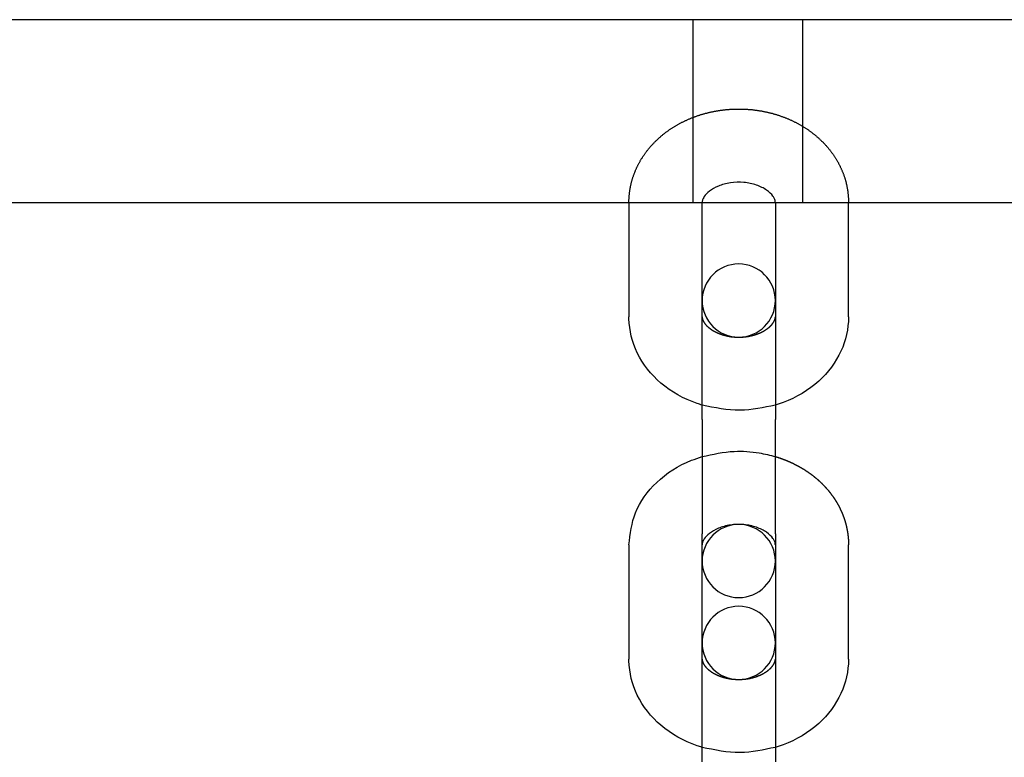
# Model space of a CAD drawing. Extents: x 0 to 4800, y 0 to 9667.
# Drawn here: x 2061 to 2169, y 3508 to 3589 of the extents above; entities that cross this region are included whole.
import ezdxf

# ---------------------------------------------------------------- set-up
doc = ezdxf.new("R2010")
doc.units = 0
doc.layers.add('HATCH', color=7, linetype='CONTINUOUS')
doc.layers.add('OBJECT', color=7, linetype='CONTINUOUS')

# ---------------------------------------------------------------- blocks, each defined once
blk = doc.blocks.new('FDKI')
at = {"layer": 'OBJECT'}
for p, q in [((1670, 3589.07), (3140, 3589.07)), ((2135, 3589.07), (2135, 3569.07)), ((2147, 3569.07), (2147, 3589.07)), ((1670, 3569.07), (3140, 3569.07)), ((2128, 3569.07), (2128, 3556.59)), ((2136, 3556.59), (2136, 3569.07)), ((2144, 3569.07), (2144, 3556.59)), ((2152, 3556.59), (2152, 3569.07)), ((2136, 3545.35), (2136, 3556.59)), ((2144, 3556.59), (2144, 3545.35)), ((2136, 3545.35), (2136, 3532.87)), ((2144, 3532.87), (2144, 3545.35)), ((2136, 3529.88), (2136, 3532.87)), ((2144, 3532.87), (2144, 3529.88)), ((2128, 3531.64), (2128, 3519.17)), ((2152, 3519.17), (2152, 3531.64)), ((2136, 3519.17), (2136, 3529.88)), ((2144, 3529.88), (2144, 3519.17)), ((2136, 3507.92), (2136, 3519.17)), ((2144, 3519.17), (2144, 3507.92))]:
    blk.add_line(p, q, dxfattribs=at)
for centre, start, end in [((2140, 3558.36), 0, 180), ((2140, 3558.36), 180, 0), ((2140, 3529.88), 0, 180), ((2140, 3529.88), 180, 0), ((2140, 3520.93), 0, 180), ((2140, 3520.93), 180, 0)]:
    blk.add_arc(centre, 4, start, end, dxfattribs=at)
for points, knots in [([(2128, 3569.07), (2128, 3569.11), (2128, 3569.2), (2128, 3569.34), (2128.01, 3569.47), (2128.02, 3569.6), (2128.03, 3569.74), (2128.04, 3569.87), (2128.05, 3570.01), (2128.07, 3570.14), (2128.08, 3570.27), (2128.1, 3570.41), (2128.12, 3570.54), (2128.15, 3570.67), (2128.17, 3570.8), (2128.2, 3570.94), (2128.23, 3571.07), (2128.26, 3571.2), (2128.29, 3571.33), (2128.33, 3571.46), (2128.36, 3571.59), (2128.4, 3571.72), (2128.44, 3571.85), (2128.49, 3571.97), (2128.53, 3572.1), (2128.58, 3572.23), (2128.63, 3572.36), (2128.68, 3572.48), (2128.73, 3572.61), (2128.78, 3572.73), (2128.84, 3572.86), (2128.9, 3572.98), (2128.96, 3573.1), (2129.02, 3573.22), (2129.08, 3573.34), (2129.15, 3573.46), (2129.21, 3573.58), (2129.28, 3573.7), (2129.35, 3573.82), (2129.43, 3573.93), (2129.5, 3574.05), (2129.57, 3574.16), (2129.65, 3574.28), (2129.73, 3574.39), (2129.81, 3574.5), (2129.89, 3574.61), (2129.97, 3574.72), (2130.06, 3574.83), (2130.14, 3574.93), (2130.23, 3575.04), (2130.32, 3575.15), (2130.41, 3575.25), (2130.5, 3575.35), (2130.6, 3575.45), (2130.69, 3575.56), (2130.79, 3575.66), (2130.89, 3575.75), (2130.99, 3575.85), (2131.09, 3575.95), (2131.19, 3576.04), (2131.29, 3576.14), (2131.4, 3576.23), (2131.5, 3576.32), (2131.61, 3576.41), (2131.72, 3576.5), (2131.83, 3576.59), (2131.94, 3576.67), (2132.05, 3576.76), (2132.16, 3576.84), (2132.28, 3576.93), (2132.39, 3577.01), (2132.51, 3577.09), (2132.63, 3577.16), (2132.75, 3577.24), (2132.86, 3577.32), (2132.99, 3577.39), (2133.11, 3577.47), (2133.23, 3577.54), (2133.35, 3577.61), (2133.48, 3577.68), (2133.6, 3577.75), (2133.73, 3577.81), (2133.86, 3577.88), (2133.99, 3577.94), (2134.12, 3578), (2134.25, 3578.06), (2134.38, 3578.12), (2134.51, 3578.18), (2134.64, 3578.24), (2134.78, 3578.29), (2134.91, 3578.35), (2135.05, 3578.4), (2135.18, 3578.45), (2135.32, 3578.5), (2135.45, 3578.55), (2135.59, 3578.6), (2135.73, 3578.64), (2135.87, 3578.69), (2136.01, 3578.73), (2136.15, 3578.77), (2136.29, 3578.81), (2136.43, 3578.85), (2136.57, 3578.88), (2136.71, 3578.92), (2136.85, 3578.95), (2137, 3578.98), (2137.14, 3579.01), (2137.28, 3579.04), (2137.43, 3579.07), (2137.57, 3579.09), (2137.72, 3579.12), (2137.86, 3579.14), (2138.01, 3579.16), (2138.15, 3579.18), (2138.3, 3579.2), (2138.44, 3579.22), (2138.59, 3579.23), (2138.74, 3579.25), (2138.89, 3579.26), (2139.03, 3579.27), (2139.18, 3579.28), (2139.33, 3579.29), (2139.48, 3579.29), (2139.62, 3579.3), (2139.77, 3579.3), (2139.92, 3579.3), (2140.07, 3579.3), (2140.22, 3579.3), (2140.36, 3579.3), (2140.51, 3579.29), (2140.66, 3579.29), (2140.81, 3579.28), (2140.95, 3579.27), (2141.1, 3579.26), (2141.25, 3579.25), (2141.39, 3579.24), (2141.54, 3579.22), (2141.69, 3579.2), (2141.83, 3579.18), (2141.98, 3579.17), (2142.13, 3579.14), (2142.27, 3579.12), (2142.42, 3579.1), (2142.56, 3579.07), (2142.71, 3579.04), (2142.85, 3579.01), (2143, 3578.98), (2143.14, 3578.95), (2143.28, 3578.92), (2143.42, 3578.88), (2143.57, 3578.85), (2143.71, 3578.81), (2143.85, 3578.77), (2143.99, 3578.73), (2144.13, 3578.69), (2144.27, 3578.64), (2144.4, 3578.6), (2144.54, 3578.55), (2144.68, 3578.5), (2144.82, 3578.45), (2144.95, 3578.4), (2145.09, 3578.35), (2145.22, 3578.3), (2145.36, 3578.24), (2145.49, 3578.18), (2145.62, 3578.13), (2145.75, 3578.07), (2145.88, 3578), (2146.01, 3577.94), (2146.14, 3577.88), (2146.27, 3577.81), (2146.39, 3577.75), (2146.52, 3577.68), (2146.64, 3577.61), (2146.77, 3577.54), (2146.89, 3577.47), (2147.01, 3577.39), (2147.13, 3577.32), (2147.25, 3577.24), (2147.37, 3577.17), (2147.49, 3577.09), (2147.61, 3577.01), (2147.72, 3576.93), (2147.83, 3576.84), (2147.95, 3576.76), (2148.06, 3576.68), (2148.17, 3576.59), (2148.28, 3576.5), (2148.39, 3576.41), (2148.5, 3576.32), (2148.6, 3576.23), (2148.71, 3576.14), (2148.81, 3576.04), (2148.91, 3575.95), (2149.01, 3575.85), (2149.11, 3575.75), (2149.21, 3575.66), (2149.31, 3575.56), (2149.4, 3575.46), (2149.5, 3575.35), (2149.59, 3575.25), (2149.68, 3575.15), (2149.77, 3575.04), (2149.86, 3574.94), (2149.94, 3574.83), (2150.03, 3574.72), (2150.11, 3574.61), (2150.19, 3574.5), (2150.27, 3574.39), (2150.35, 3574.28), (2150.43, 3574.16), (2150.5, 3574.05), (2150.57, 3573.93), (2150.65, 3573.82), (2150.72, 3573.7), (2150.78, 3573.58), (2150.85, 3573.46), (2150.92, 3573.34), (2150.98, 3573.22), (2151.04, 3573.1), (2151.1, 3572.98), (2151.16, 3572.86), (2151.21, 3572.73), (2151.27, 3572.61), (2151.32, 3572.48), (2151.37, 3572.36), (2151.42, 3572.23), (2151.47, 3572.1), (2151.51, 3571.97), (2151.56, 3571.85), (2151.6, 3571.72), (2151.64, 3571.59), (2151.67, 3571.46), (2151.71, 3571.33), (2151.74, 3571.2), (2151.77, 3571.07), (2151.8, 3570.94), (2151.83, 3570.8), (2151.85, 3570.67), (2151.88, 3570.54), (2151.9, 3570.41), (2151.92, 3570.27), (2151.93, 3570.14), (2151.95, 3570.01), (2151.96, 3569.87), (2151.97, 3569.74), (2151.98, 3569.61), (2151.99, 3569.47), (2152, 3569.34), (2152, 3569.2), (2152, 3569.11), (2152, 3569.07)], [0, 0, 0, 0, 0.146834, 0.293896, 0.441005, 0.588048, 0.735015, 0.881911, 1.028745, 1.175525, 1.322263, 1.468968, 1.615652, 1.762324, 1.908996, 2.055678, 2.202379, 2.349111, 2.495883, 2.642706, 2.78959, 2.936544, 3.083578, 3.230703, 3.377927, 3.525261, 3.672715, 3.820298, 3.968006, 4.115674, 4.263252, 4.410751, 4.558178, 4.705542, 4.85285, 5.000111, 5.147331, 5.294518, 5.44168, 5.588822, 5.735951, 5.883073, 6.030196, 6.177323, 6.324462, 6.471618, 6.618795, 6.766, 6.913237, 7.060511, 7.207827, 7.355189, 7.502601, 7.650069, 7.797595, 7.945185, 8.092842, 8.240569, 8.38835, 8.536082, 8.683758, 8.831383, 8.978963, 9.126502, 9.274006, 9.421479, 9.568927, 9.716353, 9.863761, 10.011157, 10.158545, 10.305927, 10.453309, 10.600694, 10.748086, 10.895488, 11.042905, 11.190339, 11.337794, 11.485274, 11.632782, 11.780321, 11.927894, 12.075505, 12.223157, 12.370853, 12.518597, 12.666391, 12.814239, 12.962144, 13.110085, 13.25796, 13.405763, 13.553498, 13.701172, 13.84879, 13.996356, 14.143876, 14.291356, 14.4388, 14.586213, 14.733601, 14.880968, 15.028319, 15.175659, 15.322994, 15.470328, 15.617666, 15.765013, 15.912373, 16.059752, 16.207155, 16.354587, 16.502052, 16.649556, 16.797103, 16.944698, 17.092348, 17.240056, 17.387829, 17.535671, 17.683587, 17.831584, 17.979625, 18.127625, 18.275584, 18.423509, 18.571404, 18.719274, 18.867126, 19.014964, 19.162794, 19.310621, 19.458449, 19.606285, 19.754133, 19.901999, 20.049888, 20.197806, 20.345757, 20.493747, 20.641779, 20.789797, 20.937775, 21.085717, 21.233629, 21.381514, 21.529378, 21.677227, 21.825063, 21.972894, 22.120722, 22.268554, 22.416393, 22.564245, 22.712115, 22.860007, 23.007927, 23.155879, 23.303868, 23.451878, 23.599834, 23.747731, 23.895575, 24.043366, 24.19111, 24.33881, 24.486468, 24.634089, 24.781675, 24.92923, 25.076758, 25.224262, 25.371745, 25.51921, 25.666663, 25.814106, 25.961542, 26.108977, 26.256413, 26.403855, 26.551306, 26.698771, 26.846255, 26.993761, 27.141295, 27.28886, 27.436461, 27.584104, 27.731794, 27.879535, 28.027334, 28.175166, 28.322935, 28.470635, 28.61827, 28.765844, 28.91336, 29.060823, 29.208236, 29.355604, 29.50293, 29.65022, 29.797477, 29.944707, 30.091914, 30.239103, 30.38628, 30.53345, 30.680618, 30.82779, 30.974972, 31.122171, 31.269393, 31.416644, 31.563931, 31.711261, 31.858643, 32.006082, 32.153588, 32.301167, 32.44883, 32.596581, 32.744278, 32.891841, 33.039279, 33.186601, 33.333818, 33.480939, 33.627973, 33.77493, 33.921819, 34.068651, 34.215435, 34.362182, 34.5089, 34.655602, 34.802295, 34.948992, 35.095702, 35.242436, 35.389204, 35.536018, 35.682886, 35.829821, 35.976832, 36.123926, 36.27111, 36.418373, 36.565604, 36.712618, 36.712618, 36.712618, 36.712618]), ([(2144, 3569.07), (2144, 3569.1), (2143.99, 3569.22), (2143.94, 3569.43), (2143.71, 3569.85), (2143.14, 3570.44), (2141.99, 3571.03), (2140.56, 3571.34), (2139.07, 3571.29), (2137.73, 3570.92), (2136.72, 3570.32), (2136.21, 3569.74), (2136.02, 3569.33), (2136.01, 3569.16), (2136, 3569.07)], [0, 0, 0, 0, 0.445108, 1.684739, 2.581589, 4.191284, 5.67361, 7.146959, 8.612746, 10.054321, 11.467482, 12.932304, 14.131915, 15.382807, 15.382807, 15.382807, 15.382807]), ([(2136, 3546.93), (2135.82, 3546.99), (2134.16, 3547.51), (2131.34, 3549.1), (2128.69, 3552.44), (2128.02, 3555.17), (2128, 3556.52), (2128, 3556.59)], [0, 0, 0, 0, 0.584917, 5.286228, 9.774666, 13.967143, 14.197167, 14.197167, 14.197167, 14.197167]), ([(2136, 3556.59), (2136, 3556.59), (2136, 3556.58), (2136, 3556.56), (2136, 3556.55), (2136, 3556.53), (2136, 3556.51), (2136.01, 3556.5), (2136.01, 3556.48), (2136.01, 3556.47), (2136.01, 3556.45), (2136.01, 3556.44), (2136.02, 3556.42), (2136.02, 3556.41), (2136.02, 3556.39), (2136.03, 3556.37), (2136.03, 3556.36), (2136.04, 3556.34), (2136.04, 3556.32), (2136.05, 3556.31), (2136.05, 3556.29), (2136.06, 3556.27), (2136.07, 3556.25), (2136.07, 3556.23), (2136.08, 3556.21), (2136.09, 3556.19), (2136.1, 3556.17), (2136.11, 3556.15), (2136.12, 3556.13), (2136.13, 3556.11), (2136.14, 3556.09), (2136.15, 3556.07), (2136.16, 3556.04), (2136.18, 3556.02), (2136.19, 3556), (2136.21, 3555.97), (2136.22, 3555.95), (2136.24, 3555.92), (2136.26, 3555.9), (2136.27, 3555.87), (2136.29, 3555.85), (2136.31, 3555.82), (2136.33, 3555.8), (2136.35, 3555.77), (2136.37, 3555.74), (2136.4, 3555.72), (2136.42, 3555.69), (2136.44, 3555.67), (2136.47, 3555.64), (2136.49, 3555.61), (2136.52, 3555.59), (2136.54, 3555.56), (2136.57, 3555.54), (2136.6, 3555.51), (2136.63, 3555.49), (2136.66, 3555.46), (2136.68, 3555.44), (2136.71, 3555.41), (2136.74, 3555.39), (2136.77, 3555.36), (2136.81, 3555.34), (2136.84, 3555.31), (2136.87, 3555.29), (2136.9, 3555.26), (2136.94, 3555.24), (2136.97, 3555.22), (2137, 3555.19), (2137.04, 3555.17), (2137.07, 3555.15), (2137.11, 3555.12), (2137.15, 3555.1), (2137.18, 3555.08), (2137.22, 3555.06), (2137.26, 3555.03), (2137.3, 3555.01), (2137.34, 3554.99), (2137.38, 3554.97), (2137.42, 3554.95), (2137.46, 3554.93), (2137.5, 3554.91), (2137.54, 3554.89), (2137.59, 3554.86), (2137.63, 3554.85), (2137.67, 3554.83), (2137.72, 3554.81), (2137.76, 3554.79), (2137.81, 3554.77), (2137.86, 3554.75), (2137.9, 3554.73), (2137.95, 3554.71), (2138, 3554.7), (2138.05, 3554.68), (2138.1, 3554.66), (2138.14, 3554.65), (2138.19, 3554.63), (2138.24, 3554.61), (2138.3, 3554.6), (2138.35, 3554.58), (2138.4, 3554.57), (2138.45, 3554.56), (2138.5, 3554.54), (2138.55, 3554.53), (2138.61, 3554.52), (2138.66, 3554.5), (2138.71, 3554.49), (2138.77, 3554.48), (2138.82, 3554.47), (2138.88, 3554.46), (2138.93, 3554.45), (2138.99, 3554.44), (2139.04, 3554.43), (2139.1, 3554.42), (2139.15, 3554.41), (2139.21, 3554.41), (2139.26, 3554.4), (2139.32, 3554.39), (2139.38, 3554.39), (2139.43, 3554.38), (2139.49, 3554.38), (2139.55, 3554.37), (2139.61, 3554.37), (2139.66, 3554.37), (2139.72, 3554.36), (2139.78, 3554.36), (2139.84, 3554.36), (2139.89, 3554.36), (2139.95, 3554.36), (2140.01, 3554.36), (2140.07, 3554.36), (2140.12, 3554.36), (2140.18, 3554.36), (2140.24, 3554.36), (2140.3, 3554.36), (2140.36, 3554.37), (2140.41, 3554.37), (2140.47, 3554.37), (2140.53, 3554.38), (2140.59, 3554.38), (2140.64, 3554.39), (2140.7, 3554.4), (2140.76, 3554.4), (2140.81, 3554.41), (2140.87, 3554.42), (2140.93, 3554.43), (2140.98, 3554.43), (2141.04, 3554.44), (2141.1, 3554.45), (2141.15, 3554.46), (2141.21, 3554.48), (2141.26, 3554.49), (2141.32, 3554.5), (2141.37, 3554.51), (2141.43, 3554.52), (2141.48, 3554.54), (2141.53, 3554.55), (2141.59, 3554.57), (2141.64, 3554.58), (2141.69, 3554.59), (2141.74, 3554.61), (2141.8, 3554.63), (2141.85, 3554.64), (2141.9, 3554.66), (2141.95, 3554.68), (2142, 3554.69), (2142.05, 3554.71), (2142.1, 3554.73), (2142.15, 3554.75), (2142.19, 3554.77), (2142.24, 3554.79), (2142.29, 3554.81), (2142.34, 3554.83), (2142.38, 3554.85), (2142.43, 3554.87), (2142.47, 3554.89), (2142.52, 3554.92), (2142.56, 3554.94), (2142.6, 3554.96), (2142.65, 3554.98), (2142.69, 3555), (2142.73, 3555.03), (2142.77, 3555.05), (2142.81, 3555.07), (2142.85, 3555.1), (2142.89, 3555.12), (2142.92, 3555.15), (2142.96, 3555.17), (2143, 3555.19), (2143.03, 3555.22), (2143.07, 3555.24), (2143.1, 3555.27), (2143.14, 3555.29), (2143.17, 3555.32), (2143.2, 3555.34), (2143.23, 3555.37), (2143.27, 3555.39), (2143.3, 3555.42), (2143.33, 3555.44), (2143.35, 3555.47), (2143.38, 3555.49), (2143.41, 3555.52), (2143.44, 3555.54), (2143.46, 3555.57), (2143.49, 3555.6), (2143.51, 3555.62), (2143.54, 3555.65), (2143.56, 3555.67), (2143.58, 3555.7), (2143.61, 3555.72), (2143.63, 3555.75), (2143.65, 3555.77), (2143.67, 3555.8), (2143.69, 3555.82), (2143.71, 3555.85), (2143.73, 3555.87), (2143.74, 3555.9), (2143.76, 3555.92), (2143.78, 3555.95), (2143.79, 3555.97), (2143.81, 3555.99), (2143.82, 3556.02), (2143.84, 3556.04), (2143.85, 3556.07), (2143.86, 3556.09), (2143.87, 3556.11), (2143.88, 3556.13), (2143.89, 3556.16), (2143.9, 3556.18), (2143.91, 3556.2), (2143.92, 3556.22), (2143.93, 3556.24), (2143.94, 3556.26), (2143.94, 3556.28), (2143.95, 3556.3), (2143.96, 3556.32), (2143.96, 3556.33), (2143.97, 3556.35), (2143.97, 3556.37), (2143.98, 3556.39), (2143.98, 3556.4), (2143.98, 3556.42), (2143.99, 3556.44), (2143.99, 3556.45), (2143.99, 3556.47), (2143.99, 3556.49), (2143.99, 3556.5), (2144, 3556.52), (2144, 3556.53), (2144, 3556.55), (2144, 3556.56), (2144, 3556.58), (2144, 3556.59), (2144, 3556.59)], [0, 0, 0, 0, 0.073123, 0.145768, 0.218065, 0.289703, 0.360622, 0.430763, 0.500069, 0.568482, 0.635945, 0.702532, 0.769077, 0.835732, 0.902489, 0.96934, 1.036279, 1.103298, 1.170391, 1.237553, 1.304779, 1.372064, 1.439403, 1.506795, 1.574235, 1.641723, 1.709256, 1.776834, 1.844457, 1.91207, 1.979648, 2.047206, 2.11476, 2.182324, 2.249917, 2.317555, 2.385257, 2.453042, 2.520931, 2.588943, 2.657101, 2.725327, 2.793013, 2.860065, 2.926501, 2.992337, 3.05759, 3.122278, 3.186417, 3.250023, 3.313111, 3.375697, 3.437797, 3.499424, 3.560595, 3.621323, 3.681622, 3.741505, 3.800987, 3.860079, 3.918795, 3.977146, 4.035146, 4.092805, 4.150134, 4.207145, 4.263848, 4.320275, 4.376615, 4.432916, 4.489182, 4.545418, 4.60163, 4.657822, 4.714001, 4.77017, 4.826336, 4.882504, 4.938678, 4.994865, 5.05107, 5.107298, 5.163555, 5.219846, 5.276178, 5.332555, 5.388984, 5.445471, 5.502022, 5.558642, 5.615338, 5.672117, 5.728983, 5.785944, 5.842949, 5.899943, 5.956927, 6.013906, 6.070883, 6.127861, 6.184844, 6.241834, 6.298835, 6.35585, 6.412882, 6.469935, 6.527011, 6.584115, 6.641249, 6.698416, 6.755621, 6.812866, 6.870154, 6.92749, 6.984877, 7.042318, 7.099818, 7.157379, 7.215006, 7.272701, 7.330425, 7.388143, 7.445858, 7.503573, 7.561291, 7.619014, 7.676746, 7.734488, 7.792245, 7.850018, 7.907811, 7.965626, 8.023466, 8.081335, 8.139235, 8.197168, 8.25514, 8.313151, 8.371207, 8.429309, 8.487462, 8.545669, 8.603933, 8.662258, 8.720648, 8.77909, 8.837522, 8.89594, 8.954349, 9.012752, 9.071153, 9.129556, 9.187964, 9.246383, 9.304815, 9.363264, 9.421736, 9.480232, 9.538759, 9.597319, 9.655918, 9.714559, 9.773247, 9.831986, 9.89078, 9.949636, 10.008556, 10.067546, 10.126612, 10.185757, 10.244929, 10.304047, 10.363121, 10.422157, 10.481164, 10.540151, 10.599126, 10.658097, 10.717071, 10.776058, 10.835066, 10.894102, 10.953174, 11.012291, 11.07146, 11.130689, 11.189987, 11.24936, 11.308818, 11.368367, 11.428016, 11.487773, 11.547645, 11.60764, 11.667741, 11.727927, 11.788224, 11.848657, 11.90925, 11.970028, 12.031018, 12.092245, 12.153734, 12.215513, 12.277607, 12.340042, 12.402845, 12.466042, 12.52966, 12.593725, 12.658263, 12.723302, 12.788866, 12.854982, 12.921677, 12.988976, 13.056906, 13.125491, 13.194758, 13.264702, 13.334809, 13.404901, 13.474994, 13.545106, 13.615255, 13.685456, 13.755725, 13.826076, 13.896522, 13.967077, 14.037752, 14.10856, 14.179511, 14.250615, 14.321906, 14.393394, 14.465025, 14.536746, 14.6085, 14.680232, 14.751887, 14.823406, 14.894734, 14.965813, 15.036584, 15.10699, 15.176973, 15.246471, 15.315423, 15.383464, 15.450879, 15.450879, 15.450879, 15.450879]), ([(2152, 3556.59), (2152, 3556.57), (2151.99, 3555.29), (2151.4, 3552.65), (2148.88, 3549.3), (2146.04, 3547.59), (2144.29, 3547.03), (2144, 3546.93)], [0, 0, 0, 0, 0.066271, 4.198888, 8.581147, 13.287248, 14.199805, 14.199805, 14.199805, 14.199805]), ([(2144, 3546.93), (2142.72, 3546.65), (2140.05, 3546.07), (2137.38, 3546.64), (2136, 3546.93)], [0, 0, 0, 0, 3.912699, 8.109618, 8.109618, 8.109618, 8.109618]), ([(2128, 3531.64), (2128.14, 3532.84), (2128.45, 3535.37), (2130.92, 3538.73), (2133.75, 3540.56), (2135.61, 3541.17), (2136, 3541.3)], [0, 0, 0, 0, 3.899581, 8.257232, 12.945006, 14.203857, 14.203857, 14.203857, 14.203857]), ([(2136, 3541.3), (2137.16, 3541.56), (2139.21, 3542), (2141.96, 3541.82), (2143.42, 3541.45), (2144, 3541.3)], [0, 0, 0, 0, 3.570031, 6.312381, 8.126681, 8.126681, 8.126681, 8.126681]), ([(2144, 3541.3), (2144.02, 3541.3), (2144.05, 3541.29), (2144.11, 3541.27), (2144.16, 3541.25), (2144.22, 3541.24), (2144.27, 3541.22), (2144.32, 3541.2), (2144.38, 3541.18), (2144.43, 3541.17), (2144.49, 3541.15), (2144.54, 3541.13), (2144.59, 3541.11), (2144.65, 3541.09), (2144.7, 3541.07), (2144.75, 3541.05), (2144.81, 3541.03), (2144.86, 3541.01), (2144.91, 3540.99), (2144.96, 3540.97), (2145.02, 3540.95), (2145.07, 3540.93), (2145.12, 3540.91), (2145.17, 3540.89), (2145.23, 3540.87), (2145.28, 3540.85), (2145.33, 3540.83), (2145.38, 3540.81), (2145.43, 3540.78), (2145.49, 3540.76), (2145.54, 3540.74), (2145.59, 3540.72), (2145.64, 3540.69), (2145.69, 3540.67), (2145.74, 3540.65), (2145.79, 3540.62), (2145.84, 3540.6), (2145.89, 3540.58), (2145.94, 3540.55), (2145.99, 3540.53), (2146.04, 3540.5), (2146.09, 3540.48), (2146.14, 3540.45), (2146.19, 3540.43), (2146.24, 3540.4), (2146.29, 3540.38), (2146.34, 3540.35), (2146.39, 3540.32), (2146.44, 3540.3), (2146.49, 3540.27), (2146.54, 3540.25), (2146.59, 3540.22), (2146.64, 3540.19), (2146.68, 3540.16), (2146.73, 3540.14), (2146.78, 3540.11), (2146.83, 3540.08), (2146.88, 3540.05), (2146.92, 3540.02), (2146.97, 3540), (2147.02, 3539.97), (2147.06, 3539.94), (2147.11, 3539.91), (2147.16, 3539.88), (2147.21, 3539.85), (2147.25, 3539.82), (2147.3, 3539.79), (2147.34, 3539.76), (2147.39, 3539.73), (2147.44, 3539.7), (2147.48, 3539.67), (2147.53, 3539.64), (2147.57, 3539.61), (2147.62, 3539.58), (2147.66, 3539.54), (2147.71, 3539.51), (2147.75, 3539.48), (2147.8, 3539.45), (2147.84, 3539.42), (2147.89, 3539.38), (2147.93, 3539.35), (2147.97, 3539.32), (2148.02, 3539.29), (2148.06, 3539.25), (2148.1, 3539.22), (2148.15, 3539.19), (2148.19, 3539.15), (2148.23, 3539.12), (2148.27, 3539.08), (2148.32, 3539.05), (2148.36, 3539.01), (2148.4, 3538.98), (2148.44, 3538.94), (2148.48, 3538.91), (2148.53, 3538.87), (2148.57, 3538.84), (2148.61, 3538.8), (2148.65, 3538.77), (2148.69, 3538.73), (2148.73, 3538.69), (2148.77, 3538.66), (2148.81, 3538.62), (2148.85, 3538.58), (2148.89, 3538.55), (2148.93, 3538.51), (2148.97, 3538.47), (2149.01, 3538.43), (2149.05, 3538.4), (2149.09, 3538.36), (2149.12, 3538.32), (2149.16, 3538.28), (2149.2, 3538.24), (2149.24, 3538.2), (2149.28, 3538.17), (2149.31, 3538.13), (2149.35, 3538.09), (2149.39, 3538.05), (2149.42, 3538.01), (2149.46, 3537.97), (2149.5, 3537.93), (2149.53, 3537.89), (2149.57, 3537.85), (2149.6, 3537.81), (2149.64, 3537.77), (2149.67, 3537.73), (2149.71, 3537.69), (2149.74, 3537.65), (2149.78, 3537.61), (2149.81, 3537.56), (2149.85, 3537.52), (2149.88, 3537.48), (2149.91, 3537.44), (2149.95, 3537.4), (2149.98, 3537.36), (2150.01, 3537.31), (2150.05, 3537.27), (2150.08, 3537.23), (2150.11, 3537.19), (2150.14, 3537.14), (2150.17, 3537.1), (2150.21, 3537.06), (2150.24, 3537.01), (2150.27, 3536.97), (2150.3, 3536.93), (2150.33, 3536.88), (2150.36, 3536.84), (2150.39, 3536.79), (2150.42, 3536.75), (2150.45, 3536.71), (2150.48, 3536.66), (2150.51, 3536.62), (2150.53, 3536.57), (2150.56, 3536.53), (2150.59, 3536.48), (2150.62, 3536.44), (2150.65, 3536.39), (2150.67, 3536.35), (2150.7, 3536.3), (2150.73, 3536.26), (2150.76, 3536.21), (2150.78, 3536.16), (2150.81, 3536.12), (2150.83, 3536.07), (2150.86, 3536.02), (2150.89, 3535.98), (2150.91, 3535.93), (2150.94, 3535.88), (2150.96, 3535.84), (2150.98, 3535.79), (2151.01, 3535.74), (2151.03, 3535.7), (2151.06, 3535.65), (2151.08, 3535.6), (2151.1, 3535.55), (2151.12, 3535.51), (2151.15, 3535.46), (2151.17, 3535.41), (2151.19, 3535.36), (2151.21, 3535.31), (2151.23, 3535.26), (2151.26, 3535.22), (2151.28, 3535.17), (2151.3, 3535.12), (2151.32, 3535.07), (2151.34, 3535.02), (2151.36, 3534.97), (2151.38, 3534.92), (2151.4, 3534.87), (2151.41, 3534.82), (2151.43, 3534.77), (2151.45, 3534.72), (2151.47, 3534.68), (2151.49, 3534.63), (2151.5, 3534.58), (2151.52, 3534.53), (2151.54, 3534.48), (2151.55, 3534.43), (2151.57, 3534.38), (2151.59, 3534.33), (2151.6, 3534.28), (2151.62, 3534.23), (2151.63, 3534.18), (2151.65, 3534.13), (2151.66, 3534.07), (2151.68, 3534.02), (2151.69, 3533.97), (2151.7, 3533.92), (2151.72, 3533.87), (2151.73, 3533.82), (2151.74, 3533.77), (2151.75, 3533.72), (2151.77, 3533.67), (2151.78, 3533.62), (2151.79, 3533.57), (2151.8, 3533.52), (2151.81, 3533.46), (2151.82, 3533.41), (2151.83, 3533.36), (2151.84, 3533.31), (2151.85, 3533.26), (2151.86, 3533.21), (2151.87, 3533.16), (2151.88, 3533.1), (2151.89, 3533.05), (2151.9, 3533), (2151.9, 3532.95), (2151.91, 3532.9), (2151.92, 3532.85), (2151.92, 3532.79), (2151.93, 3532.74), (2151.94, 3532.69), (2151.94, 3532.64), (2151.95, 3532.59), (2151.95, 3532.53), (2151.96, 3532.48), (2151.96, 3532.43), (2151.97, 3532.38), (2151.97, 3532.33), (2151.98, 3532.27), (2151.98, 3532.22), (2151.98, 3532.17), (2151.99, 3532.12), (2151.99, 3532.06), (2151.99, 3532.01), (2151.99, 3531.96), (2152, 3531.91), (2152, 3531.85), (2152, 3531.8), (2152, 3531.75), (2152, 3531.7), (2152, 3531.66), (2152, 3531.64)], [0, 0, 0, 0, 0.057542, 0.115084, 0.172628, 0.230173, 0.28772, 0.34527, 0.402827, 0.460389, 0.517956, 0.575527, 0.633104, 0.690686, 0.748274, 0.805867, 0.863467, 0.921073, 0.97868, 1.036277, 1.093865, 1.151444, 1.209015, 1.266576, 1.32413, 1.381675, 1.439212, 1.496741, 1.554262, 1.611777, 1.669283, 1.726783, 1.784276, 1.841763, 1.899243, 1.956716, 2.014184, 2.071645, 2.129102, 2.186552, 2.243997, 2.301438, 2.358873, 2.416304, 2.47373, 2.531152, 2.58857, 2.645984, 2.703394, 2.760801, 2.818205, 2.875606, 2.933003, 2.990399, 3.047791, 3.105182, 3.162571, 3.219957, 3.277343, 3.334727, 3.39211, 3.449492, 3.506873, 3.564254, 3.621634, 3.679015, 3.736396, 3.793777, 3.851159, 3.908543, 3.965927, 4.023312, 4.0807, 4.138089, 4.195481, 4.252875, 4.310271, 4.367671, 4.425073, 4.482479, 4.539889, 4.597303, 4.654721, 4.712144, 4.769571, 4.827004, 4.884442, 4.941885, 4.999335, 5.056791, 5.114253, 5.171722, 5.229198, 5.286682, 5.344174, 5.401673, 5.459181, 5.516697, 5.574223, 5.631758, 5.689298, 5.746827, 5.804346, 5.861854, 5.919351, 5.976838, 6.034315, 6.091783, 6.14924, 6.206688, 6.264127, 6.321557, 6.378978, 6.436391, 6.493795, 6.551191, 6.60858, 6.66596, 6.723334, 6.7807, 6.838059, 6.895412, 6.952758, 7.010099, 7.067433, 7.124762, 7.182085, 7.239403, 7.296717, 7.354026, 7.41133, 7.468631, 7.525928, 7.583222, 7.640512, 7.6978, 7.755085, 7.812368, 7.869649, 7.926929, 7.984207, 8.041485, 8.098761, 8.156038, 8.213315, 8.270591, 8.327869, 8.385148, 8.442428, 8.49971, 8.556995, 8.614282, 8.671571, 8.728864, 8.786161, 8.843462, 8.900767, 8.958077, 9.015393, 9.072714, 9.130041, 9.187375, 9.244716, 9.302064, 9.35942, 9.416784, 9.474157, 9.531539, 9.588931, 9.646333, 9.703745, 9.761169, 9.818604, 9.876051, 9.933511, 9.990984, 10.04847, 10.10597, 10.163483, 10.220983, 10.278462, 10.33592, 10.393359, 10.450777, 10.508177, 10.565558, 10.622921, 10.680267, 10.737596, 10.794909, 10.852206, 10.909488, 10.966756, 11.024009, 11.081249, 11.138477, 11.195692, 11.252895, 11.310087, 11.367269, 11.42444, 11.481603, 11.538756, 11.595901, 11.653038, 11.710169, 11.767293, 11.82441, 11.881523, 11.938631, 11.995734, 12.052835, 12.109932, 12.167026, 12.224119, 12.281211, 12.338303, 12.395394, 12.452486, 12.509579, 12.566674, 12.623772, 12.680873, 12.737977, 12.795086, 12.8522, 12.90932, 12.966445, 13.023578, 13.080717, 13.137865, 13.195022, 13.252188, 13.309363, 13.36655, 13.423747, 13.480955, 13.538176, 13.59541, 13.652656, 13.709916, 13.767189, 13.824476, 13.881776, 13.939089, 13.996371, 14.053614, 14.110904, 14.168245, 14.225637, 14.283082, 14.283082, 14.283082, 14.283082]), ([(2144, 3531.65), (2144, 3531.68), (2143.99, 3531.8), (2143.94, 3532.01), (2143.71, 3532.43), (2143.14, 3533.02), (2141.99, 3533.61), (2140.56, 3533.92), (2139.07, 3533.87), (2137.73, 3533.5), (2136.72, 3532.9), (2136.21, 3532.32), (2136.02, 3531.91), (2136.01, 3531.73), (2136, 3531.64)], [0, 0, 0, 0, 0.445108, 1.684739, 2.581589, 4.191284, 5.67361, 7.146959, 8.612746, 10.054321, 11.467482, 12.932304, 14.131915, 15.382807, 15.382807, 15.382807, 15.382807]), ([(2136, 3509.51), (2135.82, 3509.57), (2134.16, 3510.09), (2131.34, 3511.68), (2128.69, 3515.02), (2128.02, 3517.75), (2128, 3519.1), (2128, 3519.17)], [0, 0, 0, 0, 0.584917, 5.286228, 9.774666, 13.967143, 14.197167, 14.197167, 14.197167, 14.197167]), ([(2136, 3519.17), (2136, 3519.17), (2136, 3519.16), (2136, 3519.14), (2136, 3519.12), (2136, 3519.11), (2136, 3519.09), (2136.01, 3519.08), (2136.01, 3519.06), (2136.01, 3519.05), (2136.01, 3519.03), (2136.01, 3519.02), (2136.02, 3519), (2136.02, 3518.98), (2136.02, 3518.97), (2136.03, 3518.95), (2136.03, 3518.93), (2136.04, 3518.92), (2136.04, 3518.9), (2136.05, 3518.88), (2136.05, 3518.87), (2136.06, 3518.85), (2136.07, 3518.83), (2136.07, 3518.81), (2136.08, 3518.79), (2136.09, 3518.77), (2136.1, 3518.75), (2136.11, 3518.73), (2136.12, 3518.71), (2136.13, 3518.69), (2136.14, 3518.67), (2136.15, 3518.64), (2136.16, 3518.62), (2136.18, 3518.6), (2136.19, 3518.57), (2136.21, 3518.55), (2136.22, 3518.53), (2136.24, 3518.5), (2136.26, 3518.48), (2136.27, 3518.45), (2136.29, 3518.43), (2136.31, 3518.4), (2136.33, 3518.37), (2136.35, 3518.35), (2136.37, 3518.32), (2136.4, 3518.3), (2136.42, 3518.27), (2136.44, 3518.24), (2136.47, 3518.22), (2136.49, 3518.19), (2136.52, 3518.17), (2136.54, 3518.14), (2136.57, 3518.11), (2136.6, 3518.09), (2136.63, 3518.06), (2136.66, 3518.04), (2136.68, 3518.01), (2136.71, 3517.99), (2136.74, 3517.96), (2136.77, 3517.94), (2136.81, 3517.91), (2136.84, 3517.89), (2136.87, 3517.86), (2136.9, 3517.84), (2136.94, 3517.82), (2136.97, 3517.79), (2137, 3517.77), (2137.04, 3517.75), (2137.07, 3517.72), (2137.11, 3517.7), (2137.15, 3517.68), (2137.18, 3517.66), (2137.22, 3517.63), (2137.26, 3517.61), (2137.3, 3517.59), (2137.34, 3517.57), (2137.38, 3517.55), (2137.42, 3517.53), (2137.46, 3517.5), (2137.5, 3517.48), (2137.54, 3517.46), (2137.59, 3517.44), (2137.63, 3517.42), (2137.67, 3517.4), (2137.72, 3517.38), (2137.76, 3517.36), (2137.81, 3517.35), (2137.86, 3517.33), (2137.9, 3517.31), (2137.95, 3517.29), (2138, 3517.27), (2138.05, 3517.26), (2138.1, 3517.24), (2138.14, 3517.22), (2138.19, 3517.21), (2138.24, 3517.19), (2138.3, 3517.18), (2138.35, 3517.16), (2138.4, 3517.15), (2138.45, 3517.13), (2138.5, 3517.12), (2138.55, 3517.11), (2138.61, 3517.09), (2138.66, 3517.08), (2138.71, 3517.07), (2138.77, 3517.06), (2138.82, 3517.05), (2138.88, 3517.04), (2138.93, 3517.03), (2138.99, 3517.02), (2139.04, 3517.01), (2139.1, 3517), (2139.15, 3516.99), (2139.21, 3516.98), (2139.26, 3516.98), (2139.32, 3516.97), (2139.38, 3516.97), (2139.43, 3516.96), (2139.49, 3516.96), (2139.55, 3516.95), (2139.61, 3516.95), (2139.66, 3516.94), (2139.72, 3516.94), (2139.78, 3516.94), (2139.84, 3516.94), (2139.89, 3516.94), (2139.95, 3516.93), (2140.01, 3516.93), (2140.07, 3516.93), (2140.12, 3516.94), (2140.18, 3516.94), (2140.24, 3516.94), (2140.3, 3516.94), (2140.36, 3516.94), (2140.41, 3516.95), (2140.47, 3516.95), (2140.53, 3516.96), (2140.59, 3516.96), (2140.64, 3516.97), (2140.7, 3516.97), (2140.76, 3516.98), (2140.81, 3516.99), (2140.87, 3517), (2140.93, 3517), (2140.98, 3517.01), (2141.04, 3517.02), (2141.1, 3517.03), (2141.15, 3517.04), (2141.21, 3517.05), (2141.26, 3517.06), (2141.32, 3517.08), (2141.37, 3517.09), (2141.43, 3517.1), (2141.48, 3517.11), (2141.53, 3517.13), (2141.59, 3517.14), (2141.64, 3517.16), (2141.69, 3517.17), (2141.74, 3517.19), (2141.8, 3517.2), (2141.85, 3517.22), (2141.9, 3517.24), (2141.95, 3517.25), (2142, 3517.27), (2142.05, 3517.29), (2142.1, 3517.31), (2142.15, 3517.33), (2142.19, 3517.35), (2142.24, 3517.37), (2142.29, 3517.39), (2142.34, 3517.41), (2142.38, 3517.43), (2142.43, 3517.45), (2142.47, 3517.47), (2142.52, 3517.49), (2142.56, 3517.51), (2142.6, 3517.54), (2142.65, 3517.56), (2142.69, 3517.58), (2142.73, 3517.6), (2142.77, 3517.63), (2142.81, 3517.65), (2142.85, 3517.68), (2142.89, 3517.7), (2142.92, 3517.72), (2142.96, 3517.75), (2143, 3517.77), (2143.03, 3517.8), (2143.07, 3517.82), (2143.1, 3517.84), (2143.14, 3517.87), (2143.17, 3517.89), (2143.2, 3517.92), (2143.23, 3517.94), (2143.27, 3517.97), (2143.3, 3518), (2143.33, 3518.02), (2143.35, 3518.05), (2143.38, 3518.07), (2143.41, 3518.1), (2143.44, 3518.12), (2143.46, 3518.15), (2143.49, 3518.17), (2143.51, 3518.2), (2143.54, 3518.22), (2143.56, 3518.25), (2143.58, 3518.27), (2143.61, 3518.3), (2143.63, 3518.32), (2143.65, 3518.35), (2143.67, 3518.37), (2143.69, 3518.4), (2143.71, 3518.42), (2143.73, 3518.45), (2143.74, 3518.47), (2143.76, 3518.5), (2143.78, 3518.52), (2143.79, 3518.55), (2143.81, 3518.57), (2143.82, 3518.6), (2143.84, 3518.62), (2143.85, 3518.64), (2143.86, 3518.67), (2143.87, 3518.69), (2143.88, 3518.71), (2143.89, 3518.73), (2143.9, 3518.75), (2143.91, 3518.78), (2143.92, 3518.8), (2143.93, 3518.82), (2143.94, 3518.84), (2143.94, 3518.86), (2143.95, 3518.87), (2143.96, 3518.89), (2143.96, 3518.91), (2143.97, 3518.93), (2143.97, 3518.95), (2143.98, 3518.97), (2143.98, 3518.98), (2143.98, 3519), (2143.99, 3519.02), (2143.99, 3519.03), (2143.99, 3519.05), (2143.99, 3519.06), (2143.99, 3519.08), (2144, 3519.1), (2144, 3519.11), (2144, 3519.13), (2144, 3519.14), (2144, 3519.16), (2144, 3519.17), (2144, 3519.17)], [0, 0, 0, 0, 0.073123, 0.145768, 0.218065, 0.289703, 0.360622, 0.430763, 0.500069, 0.568482, 0.635945, 0.702532, 0.769077, 0.835732, 0.902489, 0.96934, 1.036279, 1.103298, 1.170391, 1.237553, 1.304779, 1.372064, 1.439403, 1.506795, 1.574235, 1.641723, 1.709256, 1.776834, 1.844457, 1.91207, 1.979648, 2.047206, 2.11476, 2.182324, 2.249917, 2.317555, 2.385257, 2.453042, 2.520931, 2.588943, 2.657101, 2.725327, 2.793013, 2.860065, 2.926501, 2.992337, 3.05759, 3.122278, 3.186417, 3.250023, 3.313111, 3.375697, 3.437797, 3.499424, 3.560595, 3.621323, 3.681622, 3.741505, 3.800987, 3.860079, 3.918795, 3.977146, 4.035146, 4.092805, 4.150134, 4.207145, 4.263848, 4.320275, 4.376615, 4.432916, 4.489182, 4.545418, 4.60163, 4.657822, 4.714001, 4.77017, 4.826336, 4.882504, 4.938678, 4.994865, 5.05107, 5.107298, 5.163555, 5.219846, 5.276178, 5.332555, 5.388984, 5.445471, 5.502022, 5.558642, 5.615338, 5.672117, 5.728983, 5.785944, 5.842949, 5.899943, 5.956927, 6.013906, 6.070883, 6.127861, 6.184844, 6.241834, 6.298835, 6.35585, 6.412882, 6.469935, 6.527011, 6.584115, 6.641249, 6.698416, 6.755621, 6.812866, 6.870154, 6.92749, 6.984877, 7.042318, 7.099818, 7.157379, 7.215006, 7.272701, 7.330425, 7.388143, 7.445858, 7.503573, 7.561291, 7.619014, 7.676746, 7.734488, 7.792245, 7.850018, 7.907811, 7.965626, 8.023466, 8.081335, 8.139235, 8.197168, 8.25514, 8.313151, 8.371207, 8.429309, 8.487462, 8.545669, 8.603933, 8.662258, 8.720648, 8.77909, 8.837522, 8.89594, 8.954349, 9.012752, 9.071153, 9.129556, 9.187964, 9.246383, 9.304815, 9.363264, 9.421736, 9.480232, 9.538759, 9.597319, 9.655918, 9.714559, 9.773247, 9.831986, 9.89078, 9.949636, 10.008556, 10.067546, 10.126612, 10.185757, 10.244929, 10.304047, 10.363121, 10.422157, 10.481164, 10.540151, 10.599126, 10.658097, 10.717071, 10.776058, 10.835066, 10.894102, 10.953174, 11.012291, 11.07146, 11.130689, 11.189987, 11.24936, 11.308818, 11.368367, 11.428016, 11.487773, 11.547645, 11.60764, 11.667741, 11.727927, 11.788224, 11.848657, 11.90925, 11.970028, 12.031018, 12.092245, 12.153734, 12.215513, 12.277607, 12.340042, 12.402845, 12.466042, 12.52966, 12.593725, 12.658263, 12.723302, 12.788866, 12.854982, 12.921677, 12.988976, 13.056906, 13.125491, 13.194758, 13.264702, 13.334809, 13.404901, 13.474994, 13.545106, 13.615255, 13.685456, 13.755725, 13.826076, 13.896522, 13.967077, 14.037752, 14.10856, 14.179511, 14.250615, 14.321906, 14.393394, 14.465025, 14.536746, 14.6085, 14.680232, 14.751887, 14.823406, 14.894734, 14.965813, 15.036584, 15.10699, 15.176973, 15.246471, 15.315423, 15.383464, 15.450879, 15.450879, 15.450879, 15.450879]), ([(2152, 3519.17), (2152, 3519.15), (2151.99, 3517.87), (2151.4, 3515.23), (2148.88, 3511.87), (2146.04, 3510.17), (2144.29, 3509.6), (2144, 3509.51)], [0, 0, 0, 0, 0.066271, 4.198888, 8.581147, 13.287248, 14.199805, 14.199805, 14.199805, 14.199805]), ([(2144, 3509.51), (2142.72, 3509.23), (2140.05, 3508.65), (2137.38, 3509.22), (2136, 3509.51)], [0, 0, 0, 0, 3.912699, 8.109618, 8.109618, 8.109618, 8.109618])]:
    blk.add_open_spline(points, degree=3, knots=knots, dxfattribs=at)

msp = doc.modelspace()

# ---------------------------------------------------------------- block references
at = {"layer": 'HATCH'}
msp.add_blockref('FDKI', (0, 0), dxfattribs=at)

doc.saveas('drawing.dxf')
